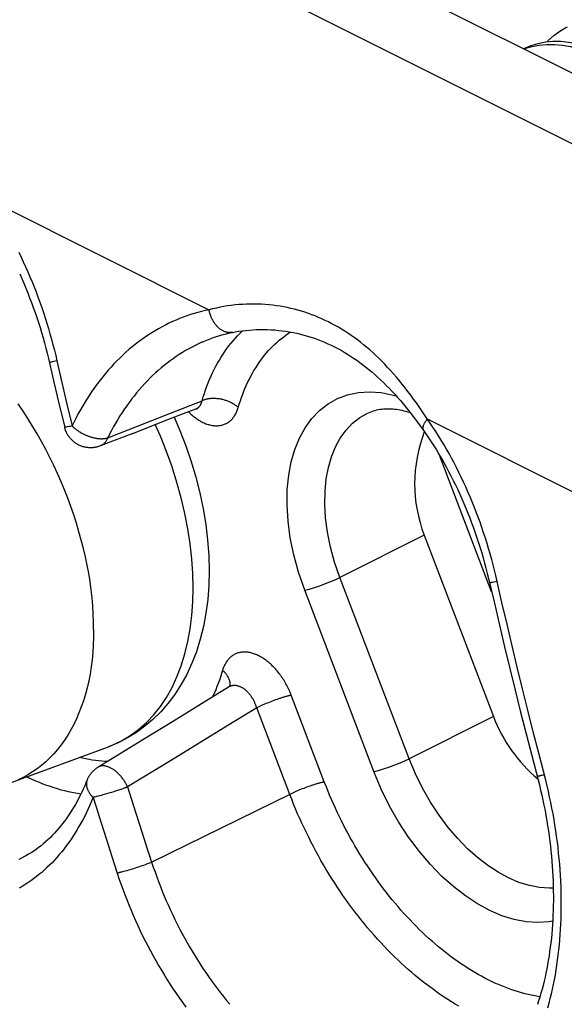
# Model space of a CAD drawing. Units: millimetres. Extents: x 51 to 196, y 74 to 205.
# Drawn here: x 158 to 164, y 141 to 152 of the extents above; entities that cross this region are included whole.
import ezdxf

# ---------------------------------------------------------------- set-up
doc = ezdxf.new("R2010")
doc.units = ezdxf.units.MM
doc.header["$LTSCALE"] = 16.335
doc.layers.get('0').update_dxf_attribs({"linetype": 'CONTINUOUS'})
doc.layers.add('RACCORDO', color=7, linetype='CONTINUOUS')

msp = doc.modelspace()

# ---------------------------------------------------------------- linework, layer by layer
at = {"color": 7, "linetype": 'CONTINUOUS'}
for p, q in [((190.171, 138.429), (57.588, 204.721)), ((163.276, 151.877), (163.288, 151.881)), ((162.914, 145.776), (162.329, 147.311)), ((162.156, 146.411), (162.934, 144.372)), ((157.523, 143.636), (158.605, 144.034))]:
    msp.add_line(p, q, dxfattribs=at)
at = {"color": 250, "linetype": 'CONTINUOUS'}
for p, q in [((161.506, 147.775), (161.506, 147.775)), ((162.156, 146.411), (161.209, 145.937)), ((161.986, 143.898), (161.209, 145.937)), ((161.591, 143.754), (160.813, 145.793)), ((162.934, 144.372), (161.986, 143.898))]:
    msp.add_line(p, q, dxfattribs=at)
for points in [[(60.256, 202.599), (64.924, 200.261), (181.224, 142.111)], [(160.813, 145.793), (160.744, 145.995), (160.69, 146.192), (160.65, 146.383), (160.625, 146.57), (160.615, 146.752), (160.617, 146.924), (160.633, 147.085), (160.662, 147.235), (160.702, 147.375), (160.754, 147.503), (160.818, 147.62), (160.893, 147.724), (160.979, 147.813), (161.076, 147.889), (161.181, 147.948), (161.294, 147.99), (161.416, 148.015), (161.542, 148.023), (161.673, 148.014), (161.808, 147.987), (161.841, 147.977)], [(161.209, 145.937), (161.149, 146.108), (161.103, 146.278), (161.069, 146.445), (161.048, 146.606), (161.039, 146.761), (161.041, 146.908), (161.055, 147.046), (161.079, 147.174), (161.114, 147.293), (161.159, 147.404), (161.213, 147.503), (161.278, 147.592), (161.351, 147.669), (161.434, 147.733), (161.506, 147.775)], [(160.813, 145.793), (160.848, 145.801), (160.888, 145.812), (160.933, 145.826), (160.981, 145.842), (161.029, 145.86), (161.078, 145.879), (161.125, 145.898), (161.169, 145.918), (161.209, 145.937)], [(161.591, 143.754), (161.626, 143.762), (161.666, 143.773), (161.711, 143.787), (161.758, 143.803), (161.807, 143.821), (161.856, 143.84), (161.903, 143.859), (161.947, 143.879), (161.986, 143.898)], [(163.607, 142.445), (163.566, 142.443), (163.454, 142.45), (163.339, 142.473), (163.222, 142.509), (163.105, 142.56), (162.988, 142.623), (162.872, 142.699), (162.757, 142.787), (162.645, 142.887), (162.535, 143), (162.427, 143.126), (162.324, 143.263), (162.227, 143.41), (162.137, 143.566), (162.057, 143.729), (161.986, 143.898)], [(163.601, 142.073), (163.559, 142.064), (163.433, 142.056), (163.302, 142.065), (163.167, 142.092), (163.031, 142.134), (162.894, 142.193), (162.757, 142.267), (162.622, 142.356), (162.488, 142.459), (162.356, 142.576), (162.228, 142.708), (162.103, 142.856), (161.981, 143.017), (161.869, 143.188), (161.767, 143.367), (161.674, 143.556), (161.591, 143.754)]]:
    msp.add_lwpolyline(points, dxfattribs=at)
at = {"color": 7, "linetype": 'CONTINUOUS'}
for points in [[(163.541, 151.958), (163.552, 151.971), (163.614, 152.027), (163.68, 152.077), (163.75, 152.119), (163.766, 152.127)], [(163.271, 151.879), (163.283, 151.885), (163.358, 151.917), (163.437, 151.94), (163.519, 151.956), (163.604, 151.964), (163.691, 151.963), (163.78, 151.955), (163.871, 151.939), (163.963, 151.915), (164.055, 151.883), (164.148, 151.843), (164.24, 151.797), (164.332, 151.743), (164.422, 151.682), (164.512, 151.615), (164.599, 151.542), (164.684, 151.463), (164.767, 151.379), (164.846, 151.289), (164.923, 151.196), (164.995, 151.098), (165.063, 150.997), (165.075, 150.977)], [(163.288, 151.881), (163.367, 151.905), (163.449, 151.921), (163.534, 151.928), (163.621, 151.928), (163.71, 151.92), (163.8, 151.903), (163.892, 151.879), (163.984, 151.847), (164.077, 151.808), (164.169, 151.761), (164.261, 151.707), (164.352, 151.647), (164.441, 151.58), (164.528, 151.507), (164.614, 151.428), (164.696, 151.343), (164.776, 151.254), (164.852, 151.16), (164.924, 151.063), (164.934, 151.048)], [(158.439, 145.35), (158.438, 145.437), (158.435, 145.526), (158.429, 145.616), (158.421, 145.706), (158.41, 145.798), (158.398, 145.89), (158.383, 145.983), (158.365, 146.076), (158.346, 146.169), (158.324, 146.263), (158.3, 146.357), (158.274, 146.451), (158.246, 146.545), (158.215, 146.639), (158.183, 146.733), (158.148, 146.827), (158.112, 146.92), (158.073, 147.012), (158.033, 147.104), (157.99, 147.195), (157.946, 147.286), (157.9, 147.375), (157.852, 147.464), (157.803, 147.551), (157.752, 147.637), (157.699, 147.722), (157.645, 147.806), (157.589, 147.888)], [(162, 147.788), (161.996, 147.789), (161.974, 147.796), (161.952, 147.802), (161.93, 147.807), (161.908, 147.812), (161.887, 147.816), (161.865, 147.82), (161.844, 147.823), (161.823, 147.826), (161.802, 147.828), (161.782, 147.829), (161.761, 147.829), (161.74, 147.829), (161.72, 147.829), (161.7, 147.828), (161.68, 147.826), (161.66, 147.823), (161.64, 147.82), (161.621, 147.816), (161.601, 147.811), (161.582, 147.806), (161.563, 147.799), (161.544, 147.792), (161.525, 147.784), (161.506, 147.775)], [(158.439, 145.35), (158.438, 145.263), (158.435, 145.178), (158.429, 145.094), (158.421, 145.011), (158.41, 144.93), (158.398, 144.851), (158.383, 144.773), (158.365, 144.697), (158.346, 144.623), (158.324, 144.551), (158.3, 144.481), (158.274, 144.413), (158.246, 144.347), (158.215, 144.284), (158.183, 144.223), (158.148, 144.164), (158.112, 144.107), (158.073, 144.053), (158.033, 144.002), (157.99, 143.953), (157.946, 143.907), (157.9, 143.864), (157.852, 143.823), (157.803, 143.785), (157.752, 143.75), (157.699, 143.718), (157.645, 143.688), (157.589, 143.662)]]:
    msp.add_lwpolyline(points, dxfattribs=at)
for centre, start_param, end_param in [((163.993, 147.006), 2.759595, 3.428773), ((164.771, 144.968), 3.428773, 3.909103)]:
    msp.add_ellipse(centre, major_axis=(1.942, 0.099), ratio=0.910652, start_param=start_param, end_param=end_param, dxfattribs=at)
at = {"layer": 'RACCORDO', "color": 250, "linetype": 'CONTINUOUS'}
for p, q in [((157.241, 150.193), (159.736, 148.945)), ((157.96, 148.357), (157.954, 148.355)), ((157.971, 148.359), (157.96, 148.357)), ((157.99, 148.363), (157.971, 148.359)), ((158.026, 148.371), (157.99, 148.363)), ((158.026, 148.371), (158.082, 148.127)), ((158.082, 148.127), (158.139, 147.883)), ((158.139, 147.883), (158.196, 147.64)), ((159.304, 147.784), (159.658, 147.923)), ((158.95, 147.645), (159.304, 147.784)), ((162.191, 147.718), (179.277, 139.175)), ((158.141, 147.628), (158.134, 147.627)), ((158.173, 147.635), (158.158, 147.632)), ((158.196, 147.64), (158.173, 147.635)), ((158.597, 147.505), (158.95, 147.645)), ((162.904, 145.88), (162.91, 145.882)), ((162.91, 145.882), (162.921, 145.884)), ((162.921, 145.884), (162.94, 145.888)), ((162.94, 145.888), (162.976, 145.896)), ((159.969, 144.72), (159.968, 144.713)), ((160.466, 144.553), (160.448, 144.546)), ((160.483, 144.559), (160.466, 144.553)), ((160.501, 144.566), (160.483, 144.559)), ((161.033, 143.638), (160.662, 144.612)), ((160.273, 144.472), (159.949, 144.272)), ((160.645, 143.498), (160.273, 144.472)), ((160.377, 144.518), (160.359, 144.511)), ((160.394, 144.525), (160.377, 144.518)), ((160.412, 144.532), (160.394, 144.525)), ((160.43, 144.539), (160.412, 144.532)), ((160.448, 144.546), (160.43, 144.539)), ((159.949, 144.272), (159.626, 144.074)), ((159.626, 144.074), (159.303, 143.876)), ((163.484, 143.714), (163.495, 143.716)), ((163.495, 143.716), (163.507, 143.719)), ((158.768, 143.562), (158.743, 143.553)), ((158.791, 143.57), (158.768, 143.562)), ((158.799, 143.573), (158.791, 143.57)), ((158.82, 143.581), (158.799, 143.573)), ((160.783, 143.559), (160.766, 143.551)), ((160.801, 143.565), (160.783, 143.559)), ((160.819, 143.572), (160.801, 143.565)), ((160.837, 143.579), (160.819, 143.572)), ((160.855, 143.585), (160.837, 143.579)), ((160.873, 143.592), (160.855, 143.585)), ((158.526, 143.486), (158.51, 143.482)), ((158.542, 143.491), (158.526, 143.486)), ((158.559, 143.496), (158.542, 143.491)), ((158.585, 143.503), (158.559, 143.496)), ((158.611, 143.511), (158.585, 143.503)), ((158.638, 143.519), (158.611, 143.511)), ((158.665, 143.527), (158.638, 143.519)), ((158.691, 143.536), (158.665, 143.527)), ((158.717, 143.544), (158.691, 143.536)), ((158.743, 143.553), (158.717, 143.544)), ((160.748, 143.544), (160.731, 143.537)), ((160.766, 143.551), (160.748, 143.544)), ((158.522, 143.179), (158.582, 142.99)), ((158.582, 142.99), (158.643, 142.801)), ((158.643, 142.801), (158.704, 142.612)), ((158.925, 142.674), (158.906, 142.668)), ((158.944, 142.681), (158.925, 142.674)), ((158.963, 142.687), (158.944, 142.681)), ((158.981, 142.693), (158.963, 142.687)), ((159, 142.7), (158.981, 142.693)), ((159.018, 142.706), (159, 142.7)), ((159.035, 142.713), (159.018, 142.706)), ((159.052, 142.719), (159.035, 142.713)), ((159.068, 142.726), (159.052, 142.719)), ((159.084, 142.732), (159.068, 142.726)), ((159.092, 142.735), (159.084, 142.732)), ((158.795, 142.635), (158.778, 142.63)), ((158.813, 142.64), (158.795, 142.635)), ((158.831, 142.645), (158.813, 142.64)), ((158.849, 142.651), (158.831, 142.645)), ((158.868, 142.656), (158.849, 142.651)), ((158.887, 142.662), (158.868, 142.656)), ((158.906, 142.668), (158.887, 142.662))]:
    msp.add_line(p, q, dxfattribs=at)
at = {"layer": 'RACCORDO', "color": 7, "linetype": 'CONTINUOUS'}
for p, q in [((159.659, 148.582), (159.659, 148.582)), ((157.93, 148.399), (157.996, 148.115)), ((157.996, 148.115), (158.056, 147.863)), ((158.056, 147.863), (158.113, 147.624)), ((159.244, 147.699), (159.588, 147.831)), ((158.878, 147.556), (159.244, 147.699)), ((159.954, 144.702), (159.652, 144.516)), ((159.652, 144.516), (159.325, 144.315)), ((159.325, 144.315), (158.992, 144.111)), ((157.676, 142.806), (157.676, 142.806))]:
    msp.add_line(p, q, dxfattribs=at)
at = {"layer": 'RACCORDO', "color": 250, "linetype": 'CONTINUOUS'}
for points in [[(157.596, 149.592), (157.623, 149.538), (157.648, 149.484), (157.674, 149.429), (157.698, 149.373), (157.722, 149.317), (157.746, 149.261), (157.769, 149.204), (157.791, 149.147), (157.813, 149.089), (157.834, 149.031), (157.855, 148.972), (157.875, 148.913), (157.894, 148.854), (157.913, 148.794), (157.931, 148.734), (157.948, 148.674), (157.965, 148.614), (157.981, 148.553), (157.997, 148.493), (158.012, 148.432), (158.026, 148.371)], [(162.191, 147.718), (162.161, 147.764), (162.13, 147.81), (162.099, 147.854), (162.068, 147.898), (162.037, 147.942), (162.005, 147.985), (161.974, 148.027), (161.942, 148.068), (161.909, 148.108), (161.877, 148.148), (161.844, 148.187), (161.812, 148.225), (161.779, 148.262), (161.745, 148.298), (161.712, 148.333), (161.679, 148.367), (161.645, 148.4), (161.611, 148.432), (161.577, 148.464), (161.543, 148.494), (161.509, 148.524), (161.474, 148.552), (161.44, 148.58), (161.405, 148.607), (161.37, 148.633), (161.334, 148.658), (161.299, 148.682), (161.263, 148.705), (161.227, 148.727), (161.191, 148.749), (161.154, 148.77), (161.118, 148.789), (161.081, 148.808), (161.044, 148.826), (161.006, 148.844), (160.969, 148.86), (160.931, 148.876), (160.892, 148.89), (160.854, 148.904), (160.815, 148.917), (160.776, 148.93), (160.736, 148.941), (160.697, 148.951), (160.657, 148.961), (160.616, 148.97), (160.576, 148.978), (160.535, 148.985), (160.494, 148.991), (160.453, 148.996), (160.411, 149.001), (160.369, 149.004), (160.327, 149.007), (160.285, 149.009), (160.242, 149.009), (160.2, 149.009), (160.157, 149.008), (160.115, 149.006), (160.072, 149.003), (160.029, 148.999), (159.987, 148.994), (159.945, 148.988), (159.902, 148.981), (159.86, 148.974), (159.819, 148.965), (159.777, 148.956), (159.736, 148.945)], [(159.736, 148.945), (159.695, 148.936), (159.653, 148.926), (159.611, 148.916), (159.57, 148.904), (159.529, 148.891), (159.488, 148.877), (159.447, 148.862), (159.406, 148.846), (159.366, 148.83), (159.326, 148.812), (159.286, 148.793), (159.247, 148.774), (159.208, 148.753), (159.169, 148.732), (159.13, 148.709), (159.092, 148.686), (159.055, 148.662), (159.017, 148.637), (158.98, 148.611), (158.944, 148.584), (158.907, 148.556), (158.872, 148.527), (158.836, 148.497), (158.802, 148.467), (158.767, 148.435), (158.733, 148.403), (158.7, 148.37), (158.667, 148.336), (158.635, 148.301), (158.603, 148.265), (158.571, 148.229), (158.541, 148.192), (158.511, 148.153), (158.481, 148.115), (158.452, 148.075), (158.423, 148.035), (158.396, 147.994), (158.368, 147.952), (158.342, 147.909), (158.316, 147.866), (158.291, 147.822), (158.266, 147.778), (158.242, 147.732), (158.219, 147.686), (158.196, 147.64)], [(160, 148.691), (159.997, 148.69), (159.99, 148.689), (159.983, 148.688), (159.976, 148.688), (159.97, 148.688), (159.963, 148.688), (159.956, 148.689), (159.949, 148.69), (159.942, 148.691), (159.935, 148.692), (159.928, 148.694), (159.921, 148.696), (159.914, 148.699), (159.907, 148.701), (159.901, 148.704), (159.894, 148.708), (159.887, 148.711), (159.88, 148.715), (159.874, 148.719), (159.867, 148.724), (159.861, 148.728), (159.855, 148.733), (159.848, 148.739), (159.842, 148.744), (159.836, 148.75), (159.83, 148.756), (159.824, 148.762), (159.819, 148.769), (159.813, 148.775), (159.807, 148.782), (159.802, 148.79), (159.797, 148.797), (159.792, 148.804), (159.787, 148.812), (159.782, 148.82), (159.778, 148.828), (159.774, 148.837), (159.769, 148.845), (159.765, 148.854), (159.762, 148.862), (159.758, 148.871), (159.755, 148.88), (159.751, 148.889), (159.748, 148.898), (159.746, 148.908), (159.743, 148.917), (159.741, 148.926), (159.738, 148.936), (159.736, 148.945)], [(159.658, 147.923), (159.671, 147.965), (159.684, 148.006), (159.698, 148.046), (159.712, 148.086), (159.728, 148.125), (159.743, 148.163), (159.76, 148.201), (159.777, 148.238), (159.795, 148.275), (159.814, 148.31), (159.833, 148.345), (159.853, 148.38), (159.873, 148.413), (159.894, 148.446), (159.916, 148.478), (159.938, 148.509), (159.961, 148.539), (159.984, 148.569), (160.008, 148.598), (160.033, 148.626), (160.058, 148.653), (160.084, 148.679), (160.11, 148.705), (160.115, 148.709)], [(160.065, 147.847), (160.077, 147.885), (160.089, 147.922), (160.101, 147.959), (160.115, 147.995), (160.129, 148.031), (160.143, 148.066), (160.158, 148.1), (160.174, 148.134), (160.19, 148.167), (160.207, 148.2), (160.224, 148.231), (160.242, 148.263), (160.261, 148.293), (160.28, 148.323), (160.3, 148.352), (160.32, 148.38), (160.341, 148.408), (160.362, 148.435), (160.384, 148.461), (160.406, 148.486), (160.429, 148.511), (160.453, 148.535), (160.476, 148.558), (160.501, 148.58), (160.526, 148.602), (160.551, 148.623), (160.577, 148.643), (160.604, 148.662), (160.63, 148.681), (160.652, 148.695)], [(159.659, 148.582), (159.655, 148.58), (159.618, 148.563), (159.581, 148.545), (159.545, 148.526), (159.509, 148.507), (159.473, 148.486), (159.437, 148.465), (159.402, 148.442), (159.367, 148.419), (159.333, 148.395), (159.299, 148.371), (159.265, 148.345), (159.231, 148.319), (159.198, 148.291), (159.166, 148.263), (159.134, 148.235), (159.102, 148.205), (159.071, 148.175), (159.04, 148.143), (159.01, 148.111), (158.98, 148.079), (158.95, 148.045), (158.922, 148.011), (158.893, 147.976), (158.866, 147.941), (158.838, 147.904), (158.812, 147.867), (158.785, 147.83), (158.76, 147.791), (158.735, 147.752), (158.71, 147.713), (158.687, 147.673), (158.663, 147.632), (158.641, 147.59), (158.619, 147.548), (158.597, 147.505)], [(157.954, 148.355), (157.949, 148.354), (157.947, 148.354), (157.945, 148.354), (157.944, 148.353), (157.943, 148.353), (157.942, 148.353), (157.941, 148.353), (157.941, 148.353)], [(159.588, 147.831), (159.589, 147.832), (159.594, 147.834), (159.598, 147.836), (159.602, 147.838), (159.606, 147.84), (159.61, 147.843), (159.613, 147.845), (159.617, 147.848), (159.62, 147.851), (159.624, 147.855), (159.627, 147.858), (159.63, 147.862), (159.633, 147.866), (159.636, 147.869), (159.639, 147.874), (159.641, 147.878), (159.644, 147.882), (159.646, 147.887), (159.648, 147.892), (159.65, 147.896), (159.652, 147.902), (159.654, 147.907), (159.656, 147.912), (159.657, 147.917), (159.658, 147.923)], [(160.065, 147.847), (160.059, 147.853), (160.052, 147.858), (160.045, 147.864), (160.038, 147.869), (160.03, 147.874), (160.023, 147.879), (160.015, 147.884), (160.007, 147.889), (159.999, 147.893), (159.991, 147.898), (159.983, 147.902), (159.974, 147.906), (159.965, 147.91), (159.957, 147.914), (159.948, 147.917), (159.939, 147.921), (159.93, 147.924), (159.921, 147.927), (159.912, 147.93), (159.902, 147.933), (159.893, 147.935), (159.884, 147.937), (159.875, 147.939), (159.865, 147.941), (159.856, 147.943), (159.846, 147.944), (159.837, 147.945), (159.828, 147.946), (159.818, 147.947), (159.809, 147.948), (159.8, 147.948), (159.791, 147.948), (159.781, 147.948), (159.772, 147.948), (159.763, 147.948), (159.754, 147.947), (159.746, 147.946), (159.737, 147.945), (159.728, 147.944), (159.72, 147.942), (159.712, 147.94), (159.704, 147.939), (159.696, 147.936), (159.688, 147.934), (159.68, 147.932), (159.673, 147.929), (159.665, 147.926), (159.658, 147.923)], [(159.504, 147.799), (159.514, 147.789), (159.524, 147.779), (159.535, 147.769), (159.546, 147.76), (159.557, 147.751), (159.568, 147.742), (159.579, 147.734), (159.59, 147.726), (159.601, 147.718), (159.612, 147.711), (159.623, 147.704), (159.635, 147.697), (159.646, 147.691), (159.657, 147.685), (159.668, 147.679), (159.68, 147.674), (159.691, 147.669), (159.702, 147.665), (159.713, 147.661), (159.725, 147.657), (159.736, 147.654), (159.747, 147.651), (159.758, 147.648), (159.769, 147.646), (159.78, 147.645), (159.79, 147.643), (159.801, 147.642), (159.812, 147.642), (159.822, 147.642), (159.832, 147.642), (159.843, 147.643), (159.853, 147.644), (159.863, 147.645), (159.873, 147.647), (159.882, 147.649), (159.892, 147.652), (159.901, 147.655), (159.91, 147.658), (159.919, 147.662), (159.928, 147.666), (159.937, 147.671), (159.945, 147.676), (159.954, 147.681), (159.962, 147.687), (159.97, 147.693), (159.977, 147.699), (159.985, 147.706), (159.992, 147.713), (159.999, 147.721), (160.005, 147.729), (160.012, 147.737), (160.018, 147.745), (160.024, 147.754), (160.03, 147.763), (160.035, 147.773), (160.04, 147.783), (160.045, 147.793), (160.05, 147.803), (160.054, 147.814), (160.058, 147.825), (160.062, 147.836), (160.065, 147.847)], [(159.559, 145.819), (159.556, 145.981), (159.544, 146.146), (159.526, 146.314), (159.499, 146.484), (159.466, 146.656), (159.424, 146.83), (159.376, 147.004), (159.321, 147.179), (159.258, 147.352), (159.189, 147.525), (159.131, 147.655)], [(162.152, 147.584), (162.151, 147.585), (162.149, 147.588), (162.148, 147.591), (162.146, 147.595), (162.145, 147.598), (162.144, 147.602), (162.144, 147.606), (162.143, 147.61), (162.143, 147.614), (162.144, 147.619), (162.144, 147.623), (162.145, 147.628), (162.146, 147.633), (162.147, 147.638), (162.148, 147.643), (162.15, 147.648), (162.152, 147.654), (162.155, 147.659), (162.157, 147.665), (162.16, 147.67), (162.163, 147.676), (162.166, 147.682), (162.17, 147.688), (162.174, 147.694), (162.178, 147.7), (162.182, 147.706), (162.186, 147.712), (162.191, 147.718)], [(162.961, 145.957), (162.947, 146.018), (162.931, 146.079), (162.915, 146.139), (162.898, 146.2), (162.881, 146.26), (162.863, 146.319), (162.844, 146.379), (162.824, 146.438), (162.804, 146.497), (162.784, 146.556), (162.763, 146.614), (162.741, 146.672), (162.719, 146.729), (162.696, 146.786), (162.672, 146.842), (162.648, 146.898), (162.623, 146.954), (162.598, 147.009), (162.572, 147.063), (162.546, 147.117), (162.519, 147.171), (162.492, 147.224), (162.464, 147.276), (162.436, 147.328), (162.407, 147.379), (162.377, 147.429), (162.347, 147.479), (162.317, 147.528), (162.286, 147.577), (162.255, 147.624), (162.223, 147.672), (162.191, 147.718)], [(158.125, 147.625), (158.121, 147.624), (158.119, 147.624), (158.117, 147.624), (158.116, 147.624), (158.114, 147.624), (158.114, 147.624), (158.113, 147.624), (158.113, 147.624), (158.113, 147.624)], [(158.134, 147.627), (158.128, 147.626), (158.125, 147.625)], [(158.158, 147.632), (158.145, 147.629), (158.141, 147.628)], [(158.196, 147.64), (158.202, 147.634), (158.208, 147.629), (158.214, 147.623), (158.22, 147.618), (158.226, 147.612), (158.233, 147.607), (158.239, 147.602), (158.246, 147.597), (158.253, 147.592), (158.26, 147.587), (158.267, 147.582), (158.274, 147.577), (158.282, 147.572), (158.289, 147.568), (158.297, 147.563), (158.305, 147.559), (158.312, 147.555), (158.32, 147.551), (158.328, 147.547), (158.336, 147.543), (158.344, 147.539), (158.352, 147.536), (158.361, 147.532), (158.369, 147.529), (158.377, 147.526), (158.385, 147.523), (158.393, 147.52), (158.402, 147.517), (158.41, 147.515), (158.418, 147.512), (158.427, 147.51), (158.435, 147.508), (158.443, 147.506), (158.451, 147.504), (158.459, 147.503), (158.468, 147.501), (158.476, 147.5), (158.484, 147.499), (158.492, 147.498), (158.499, 147.497), (158.507, 147.497), (158.515, 147.496), (158.522, 147.496), (158.53, 147.496), (158.537, 147.496), (158.544, 147.497), (158.552, 147.497), (158.559, 147.498), (158.565, 147.499), (158.572, 147.5), (158.579, 147.501), (158.585, 147.502), (158.591, 147.504), (158.597, 147.505)], [(158.597, 147.505), (158.594, 147.498), (158.591, 147.491), (158.588, 147.485), (158.584, 147.478), (158.581, 147.472), (158.577, 147.466), (158.573, 147.46), (158.568, 147.455), (158.564, 147.45), (158.559, 147.445), (158.554, 147.44), (158.549, 147.436), (158.544, 147.432), (158.539, 147.428), (158.533, 147.424), (158.528, 147.421), (158.522, 147.418), (158.516, 147.416), (158.513, 147.415)], [(162.891, 145.878), (162.891, 145.878), (162.892, 145.878), (162.892, 145.878), (162.894, 145.879), (162.895, 145.879), (162.897, 145.879), (162.899, 145.879), (162.904, 145.88)], [(163.445, 143.96), (163.383, 144.202), (163.322, 144.443), (163.262, 144.685), (163.203, 144.927), (163.145, 145.169), (163.088, 145.411), (163.031, 145.653), (162.961, 145.957)], [(158.605, 144.034), (158.649, 144.052), (158.753, 144.1), (158.851, 144.159), (158.944, 144.227), (159.032, 144.304), (159.113, 144.39), (159.189, 144.485), (159.258, 144.588), (159.321, 144.699), (159.376, 144.818), (159.424, 144.944), (159.466, 145.076), (159.499, 145.215), (159.526, 145.359), (159.544, 145.508), (159.556, 145.662), (159.559, 145.819)], [(160.662, 144.612), (160.656, 144.627), (160.65, 144.642), (160.644, 144.656), (160.637, 144.671), (160.63, 144.685), (160.623, 144.7), (160.616, 144.714), (160.608, 144.728), (160.601, 144.742), (160.593, 144.756), (160.585, 144.77), (160.576, 144.784), (160.568, 144.797), (160.559, 144.81), (160.55, 144.823), (160.541, 144.836), (160.532, 144.849), (160.522, 144.861), (160.513, 144.873), (160.503, 144.885), (160.493, 144.896), (160.483, 144.908), (160.473, 144.919), (160.462, 144.93), (160.452, 144.94), (160.441, 144.95), (160.431, 144.96), (160.42, 144.97), (160.409, 144.979), (160.398, 144.988), (160.387, 144.997), (160.376, 145.006), (160.365, 145.014), (160.354, 145.021), (160.343, 145.029), (160.332, 145.036), (160.32, 145.042), (160.309, 145.049), (160.298, 145.055), (160.287, 145.06), (160.275, 145.065), (160.264, 145.07), (160.253, 145.075), (160.242, 145.079), (160.23, 145.082), (160.219, 145.086), (160.208, 145.089), (160.197, 145.091), (160.186, 145.093), (160.175, 145.095), (160.165, 145.096), (160.154, 145.097), (160.143, 145.098), (160.133, 145.098), (160.123, 145.098), (160.112, 145.097), (160.102, 145.096), (160.092, 145.094), (160.082, 145.093), (160.073, 145.09), (160.063, 145.088), (160.054, 145.085), (160.044, 145.081), (160.035, 145.077), (160.027, 145.073), (160.018, 145.069), (160.01, 145.064), (160.001, 145.058), (159.993, 145.053), (159.985, 145.047), (159.978, 145.04), (159.97, 145.033), (159.963, 145.026), (159.956, 145.019), (159.95, 145.011), (159.943, 145.003), (159.937, 144.994), (159.931, 144.985), (159.925, 144.976), (159.92, 144.967), (159.915, 144.957), (159.91, 144.947), (159.905, 144.937), (159.901, 144.926), (159.897, 144.915), (159.893, 144.904), (159.889, 144.892)], [(159.889, 144.892), (159.878, 144.855), (159.866, 144.817), (159.853, 144.78), (159.84, 144.744), (159.826, 144.709), (159.812, 144.674), (159.797, 144.639), (159.781, 144.606), (159.774, 144.591)], [(159.889, 144.892), (159.896, 144.887), (159.902, 144.881), (159.908, 144.875), (159.914, 144.869), (159.919, 144.863), (159.924, 144.856), (159.929, 144.85), (159.934, 144.844), (159.938, 144.837), (159.942, 144.831), (159.946, 144.824), (159.95, 144.818), (159.953, 144.811), (159.956, 144.805), (159.959, 144.798), (159.961, 144.792), (159.964, 144.785), (159.966, 144.778), (159.967, 144.772), (159.968, 144.765), (159.969, 144.758), (159.97, 144.752), (159.971, 144.745), (159.971, 144.739), (159.97, 144.732), (159.97, 144.726), (159.969, 144.72)], [(160.273, 144.472), (160.271, 144.48), (160.268, 144.487), (160.266, 144.495), (160.263, 144.502), (160.26, 144.51), (160.257, 144.517), (160.253, 144.525), (160.25, 144.532), (160.247, 144.539), (160.243, 144.546), (160.239, 144.554), (160.235, 144.561), (160.232, 144.568), (160.228, 144.574), (160.223, 144.581), (160.219, 144.588), (160.215, 144.594), (160.21, 144.6), (160.206, 144.607), (160.201, 144.613), (160.197, 144.619), (160.192, 144.625), (160.187, 144.63), (160.182, 144.636), (160.177, 144.641), (160.172, 144.647), (160.167, 144.652), (160.162, 144.657), (160.157, 144.661), (160.151, 144.666), (160.146, 144.67), (160.141, 144.675), (160.135, 144.679), (160.13, 144.683), (160.124, 144.687), (160.119, 144.69), (160.113, 144.694), (160.108, 144.697), (160.102, 144.7), (160.097, 144.703), (160.091, 144.705), (160.085, 144.708), (160.08, 144.71), (160.074, 144.712), (160.069, 144.714), (160.063, 144.715), (160.057, 144.717), (160.052, 144.718), (160.046, 144.719), (160.041, 144.72), (160.035, 144.72), (160.03, 144.721), (160.025, 144.721), (160.019, 144.721), (160.014, 144.721), (160.009, 144.72), (160.003, 144.72), (159.998, 144.719), (159.993, 144.718), (159.988, 144.717), (159.983, 144.715), (159.978, 144.714), (159.973, 144.712), (159.969, 144.71), (159.964, 144.707), (159.959, 144.705), (159.955, 144.702)], [(160.662, 144.612), (160.656, 144.611), (160.649, 144.61), (160.643, 144.608), (160.636, 144.607), (160.63, 144.605), (160.623, 144.603), (160.616, 144.601), (160.608, 144.599), (160.601, 144.597), (160.593, 144.595), (160.585, 144.593), (160.577, 144.59), (160.569, 144.588), (160.561, 144.585), (160.553, 144.583), (160.544, 144.58), (160.536, 144.577), (160.527, 144.574), (160.519, 144.572), (160.501, 144.566)], [(160.359, 144.511), (160.351, 144.507), (160.343, 144.504), (160.334, 144.5), (160.326, 144.497), (160.318, 144.493), (160.31, 144.489), (160.303, 144.486), (160.295, 144.482), (160.288, 144.479), (160.28, 144.475), (160.273, 144.472)], [(158.592, 143.866), (158.566, 143.868), (158.53, 143.871), (158.495, 143.874), (158.459, 143.879), (158.423, 143.884), (158.387, 143.89), (158.351, 143.897), (158.314, 143.905), (158.279, 143.914)], [(163.546, 141.1), (163.56, 141.15), (163.574, 141.202), (163.586, 141.254), (163.599, 141.307), (163.61, 141.36), (163.621, 141.414), (163.631, 141.469), (163.64, 141.524), (163.649, 141.579), (163.657, 141.635), (163.664, 141.692), (163.671, 141.749), (163.676, 141.806), (163.682, 141.864), (163.686, 141.923), (163.69, 141.981), (163.693, 142.04), (163.695, 142.1), (163.697, 142.16), (163.698, 142.22), (163.698, 142.281), (163.698, 142.342), (163.697, 142.403), (163.695, 142.464), (163.692, 142.526), (163.689, 142.588), (163.685, 142.65), (163.68, 142.712), (163.674, 142.775), (163.668, 142.838), (163.661, 142.9), (163.654, 142.963), (163.645, 143.026), (163.636, 143.089), (163.627, 143.152), (163.616, 143.216), (163.605, 143.279), (163.593, 143.342), (163.581, 143.405), (163.567, 143.468), (163.553, 143.531), (163.539, 143.594), (163.523, 143.657), (163.445, 143.96)], [(158.82, 143.581), (158.816, 143.59), (158.812, 143.599), (158.808, 143.607), (158.803, 143.616), (158.798, 143.625), (158.793, 143.633), (158.788, 143.642), (158.783, 143.65), (158.777, 143.658), (158.772, 143.666), (158.766, 143.674), (158.76, 143.682), (158.754, 143.69), (158.748, 143.697), (158.742, 143.705), (158.735, 143.712), (158.729, 143.719), (158.722, 143.726), (158.716, 143.732), (158.709, 143.739), (158.702, 143.745), (158.695, 143.751), (158.688, 143.757), (158.682, 143.762), (158.675, 143.767), (158.668, 143.773), (158.661, 143.777), (158.653, 143.782), (158.646, 143.786), (158.639, 143.79), (158.632, 143.794), (158.625, 143.798), (158.618, 143.801), (158.611, 143.804), (158.604, 143.807), (158.597, 143.809), (158.591, 143.811), (158.584, 143.813), (158.577, 143.815), (158.57, 143.816), (158.564, 143.817), (158.557, 143.818), (158.551, 143.818), (158.545, 143.818), (158.538, 143.818), (158.532, 143.818), (158.526, 143.817), (158.521, 143.816), (158.515, 143.814), (158.509, 143.813), (158.504, 143.811), (158.499, 143.809), (158.494, 143.806), (158.488, 143.803)], [(159.303, 143.876), (158.981, 143.679), (158.82, 143.581)], [(158.295, 143.5), (158.275, 143.503), (158.235, 143.51), (158.195, 143.518), (158.155, 143.527), (158.115, 143.536), (158.075, 143.547), (158.034, 143.559), (157.994, 143.571), (157.953, 143.585), (157.912, 143.599), (157.871, 143.614), (157.83, 143.63), (157.789, 143.647), (157.748, 143.665), (157.707, 143.684), (157.685, 143.695)], [(163.427, 143.706), (163.427, 143.705), (163.427, 143.705), (163.428, 143.705), (163.429, 143.705), (163.431, 143.705), (163.432, 143.705), (163.434, 143.705), (163.436, 143.705), (163.439, 143.706), (163.442, 143.706), (163.445, 143.706), (163.448, 143.707), (163.451, 143.708), (163.455, 143.708), (163.459, 143.709), (163.464, 143.71), (163.468, 143.711), (163.473, 143.712), (163.484, 143.714)], [(158.366, 143.66), (158.365, 143.657), (158.363, 143.651), (158.362, 143.645), (158.36, 143.64), (158.359, 143.634), (158.358, 143.628), (158.358, 143.622), (158.358, 143.616), (158.358, 143.61), (158.358, 143.603), (158.358, 143.597), (158.359, 143.591), (158.361, 143.584), (158.362, 143.578), (158.364, 143.572), (158.366, 143.565), (158.368, 143.559), (158.371, 143.552), (158.373, 143.546), (158.376, 143.539), (158.38, 143.533), (158.383, 143.526), (158.387, 143.52), (158.391, 143.513), (158.396, 143.507), (158.4, 143.501), (158.405, 143.494), (158.41, 143.488), (158.416, 143.482), (158.421, 143.476), (158.427, 143.47), (158.433, 143.464)], [(158.82, 143.581), (158.865, 143.44), (158.91, 143.299), (158.955, 143.158), (159, 143.017), (159.046, 142.876), (159.11, 142.68)], [(161.033, 143.638), (161.027, 143.637), (161.021, 143.636), (161.015, 143.634), (161.008, 143.633), (161.001, 143.631), (160.994, 143.629), (160.987, 143.627), (160.98, 143.625), (160.972, 143.623), (160.965, 143.621), (160.957, 143.619), (160.949, 143.616), (160.941, 143.614), (160.933, 143.611), (160.924, 143.609), (160.916, 143.606), (160.907, 143.603), (160.899, 143.601), (160.89, 143.598), (160.873, 143.592)], [(163.457, 141.222), (163.437, 141.225), (163.4, 141.232), (163.363, 141.239), (163.327, 141.247), (163.29, 141.256), (163.252, 141.266), (163.215, 141.277), (163.178, 141.289), (163.14, 141.301), (163.103, 141.315), (163.065, 141.329), (163.028, 141.344), (162.99, 141.36), (162.952, 141.377), (162.914, 141.395), (162.877, 141.413), (162.839, 141.433), (162.801, 141.453), (162.763, 141.474), (162.726, 141.495), (162.688, 141.518), (162.65, 141.541), (162.613, 141.565), (162.575, 141.59), (162.538, 141.616), (162.501, 141.642), (162.464, 141.669), (162.427, 141.697), (162.39, 141.726), (162.353, 141.755), (162.317, 141.785), (162.28, 141.816), (162.244, 141.847), (162.208, 141.879), (162.172, 141.912), (162.137, 141.946), (162.101, 141.98), (162.066, 142.015), (162.032, 142.05), (161.997, 142.086), (161.963, 142.123), (161.929, 142.16), (161.895, 142.198), (161.862, 142.236), (161.829, 142.275), (161.796, 142.314), (161.764, 142.355), (161.732, 142.395), (161.7, 142.436), (161.669, 142.478), (161.638, 142.52), (161.607, 142.562), (161.577, 142.605), (161.547, 142.649), (161.518, 142.693), (161.489, 142.737), (161.461, 142.782), (161.433, 142.827), (161.405, 142.872), (161.378, 142.918), (161.352, 142.964), (161.325, 143.011), (161.3, 143.057), (161.275, 143.104), (161.25, 143.152), (161.226, 143.2), (161.202, 143.247), (161.179, 143.296), (161.157, 143.344), (161.135, 143.393), (161.113, 143.442), (161.092, 143.49), (161.072, 143.54), (161.052, 143.589), (161.033, 143.638)], [(158.433, 143.464), (158.415, 143.42), (158.396, 143.377), (158.377, 143.335), (158.358, 143.294), (158.338, 143.253), (158.317, 143.213), (158.295, 143.173), (158.274, 143.135), (158.251, 143.097), (158.228, 143.059), (158.205, 143.023), (158.181, 142.987), (158.156, 142.952), (158.131, 142.918), (158.106, 142.885), (158.08, 142.852), (158.053, 142.821), (158.026, 142.79), (157.999, 142.759), (157.971, 142.73), (157.943, 142.702), (157.914, 142.674), (157.884, 142.647), (157.855, 142.621), (157.824, 142.596), (157.794, 142.572), (157.763, 142.549), (157.731, 142.526), (157.699, 142.505), (157.667, 142.484), (157.634, 142.464), (157.601, 142.445)], [(158.465, 143.471), (158.452, 143.468), (158.445, 143.466), (158.439, 143.465), (158.433, 143.464)], [(158.433, 143.464), (158.462, 143.369), (158.522, 143.179)], [(158.487, 143.476), (158.472, 143.473), (158.465, 143.471)], [(158.51, 143.482), (158.495, 143.478), (158.487, 143.476)], [(160.731, 143.537), (160.722, 143.534), (160.714, 143.53), (160.706, 143.526), (160.698, 143.523), (160.69, 143.519), (160.682, 143.516), (160.674, 143.512), (160.667, 143.508), (160.659, 143.505), (160.652, 143.501), (159.092, 142.735)], [(162.547, 141.118), (162.506, 141.141), (162.464, 141.166), (162.423, 141.192), (162.382, 141.218), (162.341, 141.246), (162.3, 141.274), (162.259, 141.303), (162.218, 141.333), (162.177, 141.363), (162.137, 141.395), (162.096, 141.427), (162.056, 141.46), (162.016, 141.494), (161.976, 141.529), (161.937, 141.564), (161.897, 141.6), (161.858, 141.637), (161.819, 141.674), (161.781, 141.712), (161.743, 141.751), (161.705, 141.791), (161.667, 141.831), (161.63, 141.872), (161.593, 141.914), (161.556, 141.956), (161.52, 141.999), (161.484, 142.042), (161.448, 142.086), (161.413, 142.131), (161.378, 142.176), (161.344, 142.222), (161.31, 142.268), (161.276, 142.315), (161.243, 142.362), (161.21, 142.41), (161.178, 142.458), (161.146, 142.507), (161.115, 142.556), (161.084, 142.605), (161.054, 142.655), (161.024, 142.706), (160.995, 142.756), (160.966, 142.808), (160.938, 142.859), (160.91, 142.911), (160.883, 142.963), (160.857, 143.015), (160.831, 143.068), (160.805, 143.121), (160.781, 143.174), (160.757, 143.228), (160.733, 143.281), (160.71, 143.335), (160.688, 143.389), (160.666, 143.444), (160.645, 143.498)], [(157.676, 142.806), (157.661, 142.798), (157.629, 142.781), (157.596, 142.765)], [(159.11, 142.68), (159.129, 142.626), (159.148, 142.571), (159.168, 142.517), (159.189, 142.463), (159.211, 142.409), (159.233, 142.355), (159.256, 142.302), (159.279, 142.249), (159.303, 142.196), (159.328, 142.143), (159.353, 142.091), (159.379, 142.039), (159.405, 141.987), (159.432, 141.936), (159.46, 141.886), (159.488, 141.835), (159.517, 141.785), (159.546, 141.736), (159.576, 141.687), (159.606, 141.638), (159.637, 141.59), (159.668, 141.542), (159.7, 141.495), (159.732, 141.449), (159.764, 141.403), (159.797, 141.357), (159.831, 141.312), (159.865, 141.268), (159.899, 141.224), (159.934, 141.18), (159.969, 141.138)], [(158.778, 142.63), (158.762, 142.626), (158.754, 142.624), (158.746, 142.622), (158.739, 142.62), (158.731, 142.618), (158.724, 142.617), (158.717, 142.615), (158.71, 142.614), (158.704, 142.612)], [(158.704, 142.612), (158.724, 142.552), (158.744, 142.493), (158.766, 142.433), (158.788, 142.374), (158.811, 142.315), (158.834, 142.256), (158.859, 142.197), (158.884, 142.139), (158.909, 142.081), (158.936, 142.023), (158.963, 141.965), (158.99, 141.908), (159.019, 141.851), (159.048, 141.795), (159.077, 141.739), (159.107, 141.684), (159.138, 141.629), (159.169, 141.574), (159.201, 141.52), (159.234, 141.466), (159.267, 141.413), (159.3, 141.361), (159.334, 141.309), (159.369, 141.257), (159.404, 141.206), (159.44, 141.156), (159.476, 141.106)]]:
    msp.add_lwpolyline(points, dxfattribs=at)
at = {"layer": 'RACCORDO', "color": 7, "linetype": 'CONTINUOUS'}
for points in [[(157.607, 149.349), (157.63, 149.296), (157.653, 149.243), (157.676, 149.19), (157.698, 149.135), (157.719, 149.081), (157.74, 149.026), (157.76, 148.97), (157.78, 148.915), (157.799, 148.859), (157.818, 148.802), (157.836, 148.745), (157.853, 148.688), (157.87, 148.631), (157.886, 148.573), (157.901, 148.515), (157.916, 148.457), (157.93, 148.399)], [(159.659, 148.582), (159.675, 148.589), (159.712, 148.605), (159.748, 148.619), (159.785, 148.632), (159.821, 148.644), (159.859, 148.656), (159.896, 148.666), (159.934, 148.676), (159.971, 148.685), (160, 148.691)], [(160, 148.691), (160.03, 148.696), (160.07, 148.703), (160.109, 148.708), (160.149, 148.713), (160.19, 148.717), (160.23, 148.72), (160.271, 148.722), (160.312, 148.723), (160.354, 148.723), (160.395, 148.722), (160.436, 148.72), (160.478, 148.718), (160.519, 148.714), (160.56, 148.709), (160.601, 148.703), (160.642, 148.697), (160.683, 148.689), (160.724, 148.681), (160.764, 148.671), (160.804, 148.661), (160.843, 148.65), (160.883, 148.638), (160.921, 148.625), (160.96, 148.611), (160.998, 148.596), (161.036, 148.58), (161.074, 148.564), (161.111, 148.547), (161.148, 148.528), (161.184, 148.509), (161.221, 148.49), (161.256, 148.469), (161.292, 148.448), (161.327, 148.425), (161.362, 148.402), (161.397, 148.378), (161.431, 148.354), (161.465, 148.328), (161.499, 148.302), (161.533, 148.275), (161.566, 148.247), (161.6, 148.218), (161.632, 148.189), (161.665, 148.158), (161.698, 148.127), (161.73, 148.095), (161.762, 148.063), (161.794, 148.029), (161.825, 147.995), (161.856, 147.96), (161.888, 147.925), (161.918, 147.888), (161.949, 147.851), (161.98, 147.814), (162.01, 147.775), (162.04, 147.736), (162.07, 147.696), (162.1, 147.656), (162.13, 147.615), (162.152, 147.584)], [(159.588, 147.831), (159.591, 147.832), (159.594, 147.833), (159.597, 147.834), (159.599, 147.835), (159.602, 147.835), (159.604, 147.835), (159.605, 147.836), (159.607, 147.836), (159.608, 147.836), (159.609, 147.836), (159.609, 147.836)], [(159.345, 147.738), (159.41, 147.588), (159.476, 147.414), (159.536, 147.239), (159.589, 147.063), (159.634, 146.886), (159.671, 146.709), (159.7, 146.532), (159.721, 146.357), (159.734, 146.183), (159.738, 146.011)], [(158.878, 147.556), (158.512, 147.414), (158.502, 147.411), (158.493, 147.407), (158.484, 147.405), (158.474, 147.402), (158.465, 147.4), (158.456, 147.399), (158.447, 147.397), (158.438, 147.396), (158.43, 147.395), (158.421, 147.394), (158.411, 147.394), (158.402, 147.394), (158.393, 147.394), (158.384, 147.395), (158.374, 147.396), (158.365, 147.397), (158.356, 147.398), (158.347, 147.4), (158.338, 147.401), (158.329, 147.404), (158.319, 147.406), (158.31, 147.409), (158.301, 147.412), (158.292, 147.416), (158.283, 147.42), (158.274, 147.424), (158.265, 147.428), (158.256, 147.433), (158.248, 147.438), (158.24, 147.443), (158.232, 147.449), (158.223, 147.455), (158.215, 147.461), (158.207, 147.468), (158.2, 147.475), (158.192, 147.482), (158.185, 147.489), (158.178, 147.497), (158.172, 147.504), (158.166, 147.512), (158.159, 147.521), (158.153, 147.53), (158.147, 147.539), (158.142, 147.548), (158.137, 147.557), (158.133, 147.566), (158.129, 147.576), (158.124, 147.586), (158.121, 147.597), (158.117, 147.606), (158.115, 147.616), (158.113, 147.624)], [(162.152, 147.584), (162.175, 147.551), (162.205, 147.507), (162.235, 147.462), (162.264, 147.416), (162.293, 147.37), (162.322, 147.323), (162.35, 147.275), (162.377, 147.227), (162.404, 147.178), (162.431, 147.129), (162.457, 147.079), (162.483, 147.028), (162.508, 146.977), (162.533, 146.925), (162.557, 146.873), (162.58, 146.821), (162.603, 146.767), (162.626, 146.714), (162.648, 146.659), (162.669, 146.605), (162.69, 146.55), (162.71, 146.494), (162.73, 146.439), (162.749, 146.382), (162.768, 146.326), (162.786, 146.269), (162.803, 146.212), (162.82, 146.155), (162.836, 146.097), (162.851, 146.039), (162.866, 145.981), (162.88, 145.923)], [(159.738, 146.011), (159.734, 145.848), (159.722, 145.69), (159.702, 145.535), (159.674, 145.385), (159.638, 145.241), (159.595, 145.102), (159.544, 144.971), (159.486, 144.846), (159.421, 144.729), (159.351, 144.619), (159.275, 144.518), (159.193, 144.425), (159.106, 144.34), (159.015, 144.263), (158.919, 144.194), (158.818, 144.132), (158.713, 144.079), (158.605, 144.034)], [(162.88, 145.923), (162.945, 145.646), (163.002, 145.401), (163.061, 145.157), (163.12, 144.912), (163.18, 144.668), (163.241, 144.423), (163.304, 144.179), (163.367, 143.935)], [(159.97, 144.716), (159.971, 144.716), (159.971, 144.716), (159.971, 144.716), (159.97, 144.716), (159.97, 144.716), (159.97, 144.715), (159.969, 144.714), (159.968, 144.713), (159.967, 144.712), (159.966, 144.711), (159.964, 144.709), (159.962, 144.708), (159.961, 144.706), (159.958, 144.705), (159.956, 144.703), (159.955, 144.702)], [(158.992, 144.111), (158.652, 143.903), (158.488, 143.803)], [(163.367, 143.935), (163.438, 143.661), (163.453, 143.604), (163.466, 143.547), (163.479, 143.489), (163.492, 143.432), (163.503, 143.375), (163.515, 143.317), (163.525, 143.26), (163.535, 143.202), (163.544, 143.145), (163.553, 143.087), (163.561, 143.03), (163.569, 142.973), (163.575, 142.916), (163.582, 142.859), (163.587, 142.802), (163.592, 142.746), (163.596, 142.689), (163.6, 142.633), (163.603, 142.577), (163.605, 142.522), (163.607, 142.466), (163.608, 142.411), (163.609, 142.356), (163.609, 142.302), (163.608, 142.248), (163.606, 142.194), (163.604, 142.141), (163.602, 142.088), (163.599, 142.035), (163.595, 141.983), (163.591, 141.932), (163.586, 141.88), (163.58, 141.83), (163.574, 141.779), (163.567, 141.73), (163.56, 141.68), (163.552, 141.632), (163.543, 141.584), (163.534, 141.536), (163.525, 141.489), (163.515, 141.442), (163.504, 141.397), (163.493, 141.351), (163.481, 141.307), (163.469, 141.263), (163.456, 141.219), (163.442, 141.176), (163.429, 141.134)], [(158.355, 143.632), (158.368, 143.664), (158.372, 143.672), (158.375, 143.68), (158.379, 143.687), (158.383, 143.694), (158.387, 143.701), (158.392, 143.709), (158.396, 143.715), (158.401, 143.722), (158.406, 143.729), (158.411, 143.736), (158.417, 143.742), (158.422, 143.749), (158.428, 143.755), (158.435, 143.761), (158.441, 143.767), (158.447, 143.773), (158.454, 143.779), (158.461, 143.784), (158.468, 143.79), (158.475, 143.795), (158.483, 143.8), (158.488, 143.803)], [(158.355, 143.632), (158.339, 143.595), (158.322, 143.558), (158.306, 143.522), (158.288, 143.487), (158.27, 143.452), (158.252, 143.418), (158.234, 143.385), (158.214, 143.352), (158.195, 143.32), (158.175, 143.289), (158.154, 143.258), (158.133, 143.228), (158.112, 143.198), (158.09, 143.169), (158.068, 143.141), (158.045, 143.114), (158.022, 143.087), (157.998, 143.061), (157.974, 143.036), (157.95, 143.011), (157.925, 142.988), (157.899, 142.965), (157.873, 142.942), (157.847, 142.921), (157.82, 142.9), (157.792, 142.88), (157.765, 142.86), (157.736, 142.842), (157.707, 142.824), (157.676, 142.806)]]:
    msp.add_lwpolyline(points, dxfattribs=at)

doc.saveas('drawing.dxf')
